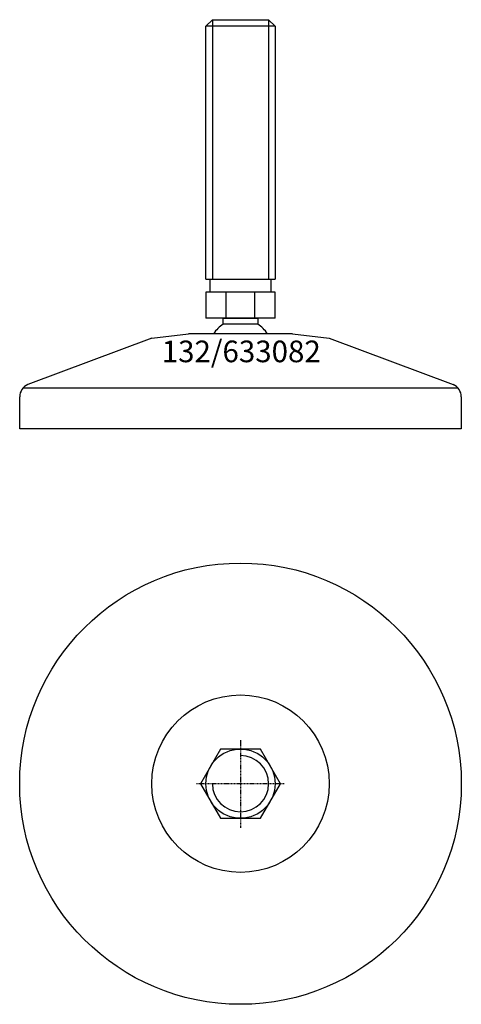
# Model space of a CAD drawing. Extents: x -51 to 51, y -151 to 77.
import ezdxf
from ezdxf.enums import TextEntityAlignment as Align

# ---------------------------------------------------------------- set-up
doc = ezdxf.new("R2010")
doc.units = 0
doc.linetypes.add('DASHDOT', pattern=[1, 0.5, -0.25, 0, -0.25])
doc.layers.get('0').update_dxf_attribs({"linetype": 'CONTINUOUS'})
for name, color, linetype in [('AXIS', 1, 'DASHDOT'), ('MARBETT-FEET', 4, 'CONTINUOUS'), ('TEXT', 5, 'CONTINUOUS')]:
    doc.layers.add(name, color=color, linetype=linetype)
doc.styles.add('DISTINTA', font='romand.shx', dxfattribs={"height": 45})

# ---------------------------------------------------------------- blocks, each defined once
blk = doc.blocks.new('DISBLO')
at = {"layer": 'TEXT', "style": 'DISTINTA'}
blk.add_attdef('TESTO', text='', height=5, dxfattribs=at).set_placement((0.173909, -2.578919), align=Align.CENTER)
blk = doc.blocks.new('633082A')
at = {"layer": 'MARBETT-FEET'}
for p, q in [((-8, 75.099965), (-6.5, 76.599965)), ((-6.5, 76.599965), (-6.5, 16.599965)), ((6.5, 76.599965), (6.5, 16.599965)), ((8, 75.099965), (6.5, 76.599965)), ((8, 75.099965), (-8, 75.099965)), ((-8, 16.599965), (8, 16.599965)), ((-8.000005, 13.599965), (-8.000005, 7.599965)), ((8.000005, 13.599965), (-8.000005, 13.599965)), ((-3.273503, 7.599965), (-3.273503, 13.599965)), ((3.273503, 7.599965), (3.273503, 13.599965)), ((8.000005, 7.599965), (8.000005, 13.599965)), ((8.000005, 7.599965), (-8.000005, 7.599965)), ((-20.500009, 3), (-49.093198, -7.75386)), ((-20.500009, 3), (-11.999987, 4)), ((11.999987, 4), (-11.999987, 4)), ((11.999987, 4), (20.500009, 3)), ((20.500009, 3), (49.093198, -7.75386)), ((-50.192574, -8.5), (50.192574, -8.5)), ((-51, -18), (-51, -10.547588)), ((51, -10.547588), (51, -18)), ((51, -18), (-51, -18))]:
    blk.add_line(p, q, dxfattribs=at)
for points in [[(-6.5, 76.599965), (6.5, 76.599965)], [(-8, 16.599965), (-8, 75.099965)], [(8, 75.099965), (8, 16.599965)]]:
    blk.add_lwpolyline(points, dxfattribs=at)
for points in [[(-7, 13.599965), (-7, 16.599965), (7, 16.599965), (7, 13.599965)], [(-3.994997, 6.228965), (-3.994997, 7.599965), (3.994997, 7.599965), (3.994997, 6.228965)]]:
    blk.add_lwpolyline(points, close=True, dxfattribs=at)
for centre, radius, start, end in [((0, 0), 7.4, 122.674411, 147.279557), ((0, 0), 7.4, 32.720443, 57.325589), ((-48, -10.547588), 3, 111.370622, 180), ((48, -10.547588), 3, 0, 68.629378)]:
    blk.add_arc(centre, radius, start, end, dxfattribs=at)
blk = doc.blocks.new('2BB-M16')
blk.add_lwpolyline([(-4.618802, 8), (-9.237604, 0), (-4.618802, -8), (4.618802, -8), (9.237604, 0), (4.618802, 8)], close=True)
blk.add_circle((0, 0), 8)
blk.add_arc((0, 0), 6.5, 180, 90)
at = {"layer": 'AXIS', "ltscale": 0.5}
for p, q in [((0, 10.090787), (0, -10.206977)), ((10.093184, 0), (-10.219915, 0))]:
    blk.add_line(p, q, dxfattribs=at)
blk = doc.blocks.new('132B')
for radius in [51, 20.5]:
    blk.add_circle((0, 0), radius)
blk = doc.blocks.new('633082B')
at = {"layer": 'MARBETT-FEET'}
for name in ['132B', '2BB-M16']:
    blk.add_blockref(name, (0, 0), dxfattribs=at)
blk = doc.blocks.new('633082')
blk.add_blockref('DISBLO', (0, 0)).add_auto_attribs({'TESTO': '132/633082'})
at = {"layer": 'MARBETT-FEET'}
for name, p in [('633082A', (0, 0)), ('633082B', (0, -100))]:
    blk.add_blockref(name, p, dxfattribs=at)

msp = doc.modelspace()

# ---------------------------------------------------------------- block references
msp.add_blockref('633082', (0, 0))

doc.saveas('drawing.dxf')
